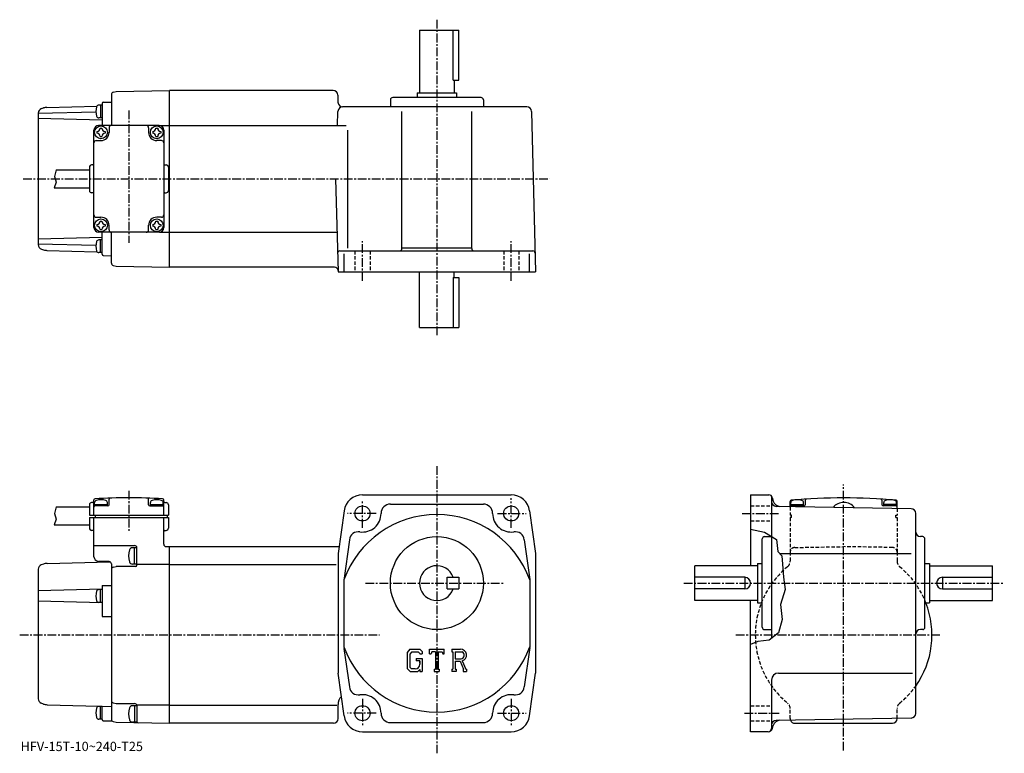
# Model space of a CAD drawing. Extents: x -6 to 417, y -10 to 306.
import ezdxf

# ---------------------------------------------------------------- set-up
doc = ezdxf.new("R2010")
doc.units = 0
doc.header["$LTSCALE"] = 3
doc.linetypes.add('CENTER', pattern=[2, 1.25, -0.25, 0.25, -0.25])
doc.linetypes.add('DASHED', pattern=[0.75, 0.5, -0.25])
doc.layers.get('0').update_dxf_attribs({"linetype": 'CONTINUOUS'})
doc.styles.get("Standard").update_dxf_attribs({"font": 'txt', "bigfont": 'BIGFONT'})

msp = doc.modelspace()

# ---------------------------------------------------------------- linework, layer by layer
at = {"linetype": 'CENTER'}
for p, q in [((173.067505, 305.752502), (173.067505, 169.252502)), ((40.567501, 266.733124), (40.567501, 209.716003)), ((-4.93625, 237.252502), (221.567505, 237.252502)), ((141.067505, 193.36235), (141.067505, 210.503128)), ((205.067505, 193.36235), (205.067505, 210.503128)), ((173.067505, 113.659065), (173.067505, -9.965937)), ((40.567501, 102.997078), (40.567619, 85.198265)), ((348.067505, -8.715935), (348.067505, 105.784065)), ((141.067505, 87.134064), (141.067505, 98.634064)), ((205.067505, 87.134064), (205.067505, 99.894531)), ((146.911301, 93.271561), (134.661301, 93.271561)), ((199.223801, 93.271561), (211.473801, 93.271561)), ((304.348816, 93.271561), (320.598816, 93.271561)), ((142.330002, 63.271564), (202.121567, 63.271564)), ((279.268341, 63.271564), (417.185852, 63.271564)), ((-6.3925, 40.971561), (148.367493, 40.971561)), ((301.681793, 40.971561), (389.804993, 40.971561)), ((141.067505, 13.409063), (141.067505, 1.909063)), ((205.067505, 13.409063), (205.067505, 1.909063)), ((146.911301, 7.271563), (134.661301, 7.271563)), ((199.223801, 7.271563), (211.473801, 7.271563)), ((305.348816, 7.271564), (320.348816, 7.271564))]:
    msp.add_line(p, q, dxfattribs=at)
at = {"linetype": 'CONTINUOUS'}
for p, q in [((165.567505, 301.252502), (165.567505, 274.252502)), ((165.567505, 301.252502), (182.567505, 301.252502)), ((180.138504, 279.752502), (180.138504, 301.252502)), ((182.567505, 279.752502), (182.567505, 301.252502)), ((180.138504, 279.752502), (182.567505, 279.752502)), ((180.567505, 279.752502), (180.567505, 274.252502)), ((33.067501, 273.548401), (33.067501, 260.252502)), ((33.809101, 274.514404), (35.0672, 274.850891)), ((35.0672, 274.850891), (58.067501, 275.252502)), ((128.435883, 275.252502), (58.067501, 275.252502)), ((58.067501, 199.252502), (58.067501, 275.252502)), ((130.435196, 273.30484), (130.516495, 270.200134)), ((153.067505, 271.252502), (153.067505, 268.252502)), ((192.067505, 272.252502), (154.067505, 272.252502)), ((164.567505, 274.252502), (181.567505, 274.252502)), ((164.567505, 274.252502), (164.567505, 272.252502)), ((181.567505, 274.252502), (181.567505, 272.252502)), ((193.067505, 271.252502), (193.067505, 268.252502)), ((2.935044, 267.462036), (3.861344, 267.770813)), ((5.311598, 268.025696), (26.809536, 268.588623)), ((29.067499, 269.014404), (27.628229, 269.014404)), ((28.367428, 269.014404), (28.367428, 263.514404)), ((29.067499, 269.729614), (29.067499, 260.252502)), ((29.554417, 270.229431), (33.067501, 270.321411)), ((211.759979, 268.252502), (132.515808, 268.252502)), ((26.373055, 265.983795), (1.5675, 265.334198)), ((1.5675, 265.564697), (1.5675, 208.940323)), ((29.067499, 262.4487), (1.5675, 263.168823)), ((29.067499, 263.514404), (27.628229, 263.514404)), ((130.358078, 260.255249), (130.516495, 266.30484)), ((158.067505, 207.252502), (158.067505, 266.287415)), ((188.067505, 207.252502), (188.067505, 266.287415)), ((213.759293, 266.30484), (215.567505, 197.252502)), ((53.567501, 260.252502), (27.5674, 260.252502)), ((28.167477, 259.002502), (28.967493, 259.002502)), ((32.067501, 259.252502), (32.067501, 257.252502)), ((49.067501, 259.252502), (49.067501, 257.252502)), ((52.167477, 259.002502), (52.967495, 259.002502)), ((53.945187, 260.216522), (58.067501, 260.252502)), ((58.067501, 260.252502), (133.987183, 260.252502)), ((25.5674, 216.252502), (25.5674, 258.252502)), ((26.817499, 257.652496), (26.817499, 256.852478)), ((28.167477, 255.502502), (28.967493, 255.502502)), ((30.317499, 257.652496), (30.317499, 256.852478)), ((50.817501, 257.652496), (50.817501, 256.852478)), ((52.167477, 255.502502), (52.967495, 255.502502)), ((54.317501, 257.652496), (54.317501, 256.852478)), ((55.567501, 258.252502), (55.567501, 216.252502)), ((134.842117, 207.433746), (134.842117, 258.252777)), ((26.5674, 253.752502), (28.567499, 253.752502)), ((54.5676, 253.752502), (52.567501, 253.752502)), ((23.567499, 242.252502), (23.567499, 232.252502)), ((25.067499, 243.252502), (24.567499, 243.252502)), ((56.067501, 243.252502), (56.567501, 243.252502)), ((57.567501, 242.252502), (57.567501, 232.252502)), ((9.27062, 241.102493), (8.53482, 238.267395)), ((8.53482, 238.267395), (9.34692, 235.792404)), ((9.27062, 241.102493), (23.567619, 241.102493)), ((129.520065, 237.252502), (130.567505, 197.252502)), ((9.34692, 235.792404), (8.41882, 233.402496)), ((8.41882, 233.402496), (23.567619, 233.402496)), ((25.067499, 231.252502), (24.567499, 231.252502)), ((56.067501, 231.252502), (56.567501, 231.252502)), ((26.5674, 220.752502), (28.567499, 220.752502)), ((54.5676, 220.752502), (52.567501, 220.752502)), ((26.817499, 217.652496), (26.817499, 216.852478)), ((28.167477, 219.002502), (28.967493, 219.002502)), ((30.317499, 217.652496), (30.317499, 216.852478)), ((32.067501, 215.252502), (32.067501, 217.252502)), ((49.067501, 215.252502), (49.067501, 217.252502)), ((50.817501, 217.652496), (50.817501, 216.852478)), ((52.167477, 219.002502), (52.967495, 219.002502)), ((54.317501, 217.652496), (54.317501, 216.852478)), ((29.067499, 212.05629), (1.5675, 211.336166)), ((53.567501, 214.252502), (27.5674, 214.252502)), ((28.167477, 215.502502), (28.967493, 215.502502)), ((29.067499, 204.775391), (29.067499, 214.252502)), ((33.067501, 200.956604), (33.067501, 214.252502)), ((52.167477, 215.502502), (52.967495, 215.502502)), ((53.945187, 214.288483), (58.067501, 214.252502)), ((58.067501, 214.252502), (130.122345, 214.252502)), ((26.373055, 208.52121), (1.5675, 209.170792)), ((29.067499, 210.990601), (27.628229, 210.990601)), ((29.067499, 210.990601), (27.628229, 210.990601)), ((28.367428, 205.490601), (28.367428, 210.990601)), ((158.067505, 207.572495), (188.067505, 207.572495)), ((2.935044, 207.042953), (3.861344, 206.734177)), ((5.311598, 206.479309), (26.809536, 205.916367)), ((29.067499, 205.490601), (27.628229, 205.490601)), ((29.554417, 204.275558), (33.067501, 204.183594)), ((131.358353, 206.252502), (214.357666, 206.252502)), ((133.144806, 197.252502), (133.144806, 204.942184)), ((212.990204, 197.252502), (212.990204, 204.942184)), ((33.809101, 199.990601), (35.0672, 199.654007)), ((35.0672, 199.654007), (58.067501, 199.252502)), ((129.053894, 199.252502), (58.067501, 199.252502)), ((130.567505, 197.252502), (215.567505, 197.252502)), ((165.567505, 173.252502), (165.567505, 197.252502)), ((180.567505, 194.752502), (180.567505, 197.252502)), ((180.138504, 194.752502), (180.138504, 173.252502)), ((180.138504, 194.752502), (182.567505, 194.752502)), ((182.567505, 194.752502), (182.567505, 173.252502)), ((165.567505, 173.252502), (182.567505, 173.252502)), ((25.067619, 97.971565), (24.567619, 97.971565)), ((25.567619, 92.471565), (25.567619, 99.049881)), ((25.817619, 96.471565), (25.817619, 97.910767)), ((31.317619, 96.471359), (31.317619, 97.910767)), ((32.067379, 96.971565), (32.067379, 99.343292)), ((49.067619, 96.971565), (49.067619, 99.343292)), ((49.817619, 96.471565), (49.817619, 97.910767)), ((55.317619, 96.471359), (55.317619, 97.910767)), ((55.567619, 92.471565), (55.567619, 99.049881)), ((56.067619, 97.971565), (56.567619, 97.971565)), ((141.067505, 101.271561), (205.067505, 101.271561)), ((308.067505, 101.271561), (315.916504, 101.271561)), ((308.067505, 101.271561), (308.067505, 70.771561)), ((317.067505, 100.733444), (317.067505, 39.608883)), ((317.365387, 100.159782), (317.805206, 98.518425)), ((325.067505, 95.971565), (325.067505, 98.454987)), ((325.317505, 96.471565), (325.317505, 97.910767)), ((330.817505, 96.471359), (330.817505, 97.910767)), ((331.567505, 98.958031), (331.567505, 96.971565)), ((364.567505, 98.958031), (364.567505, 96.971565)), ((365.317505, 96.471359), (365.317505, 97.910767)), ((370.817505, 96.471565), (370.817505, 97.910767)), ((371.067505, 95.411179), (371.067505, 98.454987)), ((9.27062, 96.121567), (8.53482, 93.286461)), ((8.53482, 93.286461), (9.34692, 90.811462)), ((9.27062, 96.121567), (23.567619, 96.121567)), ((23.567619, 96.971565), (23.567619, 92.471565)), ((25.817619, 97.171562), (31.317619, 97.171562)), ((31.567379, 96.471565), (26.067379, 96.471565)), ((49.567619, 96.471565), (55.067619, 96.471565)), ((49.817619, 97.171562), (55.317619, 97.171562)), ((57.567619, 96.971565), (57.567619, 92.471565)), ((133.144806, 94.380714), (130.567505, 75.971565)), ((153.067505, 97.271561), (193.067505, 97.271561)), ((212.990204, 94.380722), (215.567505, 75.971565)), ((377.102386, 95.305862), (319.032593, 96.319244)), ((325.317505, 97.171562), (330.817505, 97.171562)), ((325.317505, 96.471565), (331.067505, 96.471565)), ((370.817505, 96.471565), (365.067505, 96.471565)), ((370.817505, 97.171562), (365.317505, 97.171562)), ((379.067505, 7.219494), (379.067505, 93.30616)), ((9.34692, 90.811462), (8.41882, 88.421562)), ((23.567619, 92.471565), (57.567619, 92.471565)), ((23.567619, 91.471565), (57.567619, 91.471565)), ((23.567619, 91.471565), (23.567619, 86.971565)), ((25.567619, 74.629364), (25.567619, 91.471565)), ((26.067619, 92.471565), (26.067619, 91.471565)), ((55.567619, 80.011169), (55.567619, 91.471565)), ((57.067619, 92.471565), (57.067619, 91.471565)), ((57.567619, 91.471565), (57.567619, 86.971565)), ((8.41882, 88.421562), (23.567619, 88.421562)), ((25.067619, 85.971565), (24.567619, 85.971565)), ((56.067619, 85.971565), (56.567619, 85.971565)), ((308.067505, 86.481262), (313.958099, 85.268463)), ((313.958099, 85.268463), (319.208099, 82.018463)), ((135.442398, 81.942055), (132.984161, 64.38324)), ((210.692596, 81.942062), (213.091797, 64.804993)), ((313.067505, 44.271561), (313.067505, 82.271561)), ((314.067505, 83.271561), (317.067505, 83.271561)), ((319.208099, 82.018463), (319.708099, 76.893463)), ((382.067505, 83.271561), (381.067505, 83.271561)), ((383.067505, 44.271561), (383.067505, 82.271561)), ((25.567619, 79.471565), (43.067501, 79.471565)), ((44.067501, 78.471565), (42.088497, 78.471565)), ((43.067501, 71.471565), (43.067501, 78.471565)), ((44.067501, 70.971565), (44.067501, 78.471565)), ((56.54129, 79.011543), (58.067501, 78.971565)), ((58.067501, 78.971565), (130.987503, 78.971565)), ((58.067501, 2.971583), (58.067501, 78.971565)), ((319.708099, 76.893463), (321.458099, 75.018463)), ((5.37066, 71.746269), (32.398785, 72.454033)), ((32.093678, 72.510155), (27.515266, 72.630043)), ((130.567505, 75.971565), (130.567505, 24.571564)), ((215.567505, 75.971565), (215.567505, 24.571573)), ((320.568512, 75.971565), (377.098785, 75.971565)), ((321.458099, 75.018463), (321.833099, 71.393463)), ((1.5675, 69.240547), (1.5675, 13.403483)), ((3.809474, 71.452972), (2.890672, 71.122543)), ((33.067501, 71.510498), (33.067501, 3.971553)), ((33.809093, 70.135033), (35.067196, 70.471565)), ((43.567501, 70.471565), (35.067196, 70.471565)), ((44.067501, 71.471565), (42.088497, 71.471565)), ((58.067501, 71.220535), (44.067501, 71.220535)), ((58.067501, 71.220535), (129.817505, 71.220535)), ((311.067505, 70.771561), (284.067505, 70.771561)), ((284.067505, 55.771564), (284.067505, 70.771561)), ((311.067505, 71.771561), (311.067505, 54.771564)), ((311.067505, 71.771561), (313.067505, 71.771561)), ((321.833099, 71.393463), (322.208099, 65.768463)), ((383.067505, 71.771561), (385.067505, 71.771561)), ((385.067505, 71.771561), (385.067505, 54.771564)), ((385.067505, 70.771561), (412.067505, 70.771561)), ((412.067505, 55.771564), (412.067505, 70.771561)), ((133.067505, 64.632835), (133.067505, 35.910023)), ((177.567505, 60.771564), (177.567505, 65.771561)), ((177.567505, 65.771561), (182.567505, 65.771561)), ((182.567505, 65.771561), (182.567505, 60.771564)), ((213.067505, 64.632965), (213.067505, 35.910423)), ((305.567505, 65.771561), (284.067505, 65.771561)), ((305.567505, 65.771561), (305.567505, 60.771564)), ((322.208099, 65.768463), (322.958099, 60.518463)), ((390.567505, 65.771561), (412.067505, 65.771561)), ((390.567505, 65.771561), (390.567505, 60.771564)), ((29.067499, 60.695354), (1.5675, 59.975258)), ((29.067499, 60.471561), (27.628229, 60.471561)), ((28.367428, 54.971561), (28.367428, 60.471561)), ((29.067499, 62.312843), (33.067501, 62.312843)), ((29.067499, 62.312843), (29.067499, 48.906544)), ((177.567505, 60.771564), (182.567505, 60.771564)), ((305.567505, 60.771564), (284.067505, 60.771564)), ((322.958099, 60.518463), (320.958099, 54.143463)), ((390.567505, 60.771564), (412.067505, 60.771564)), ((29.067499, 54.747772), (1.5675, 55.467869)), ((311.067505, 55.771564), (284.067505, 55.771564)), ((308.067505, -0.728436), (308.067505, 55.771564)), ((385.067505, 55.771564), (412.067505, 55.771564)), ((29.067499, 54.971561), (27.628229, 54.971561)), ((311.067505, 54.771564), (313.067505, 54.771564)), ((320.958099, 54.143463), (321.583099, 47.643463)), ((383.067505, 54.771564), (385.067505, 54.771564)), ((29.067499, 48.906544), (33.067501, 48.906544)), ((321.583099, 47.643463), (320.083099, 41.893463)), ((314.067505, 43.271561), (317.067505, 43.271561)), ((382.067505, 43.271561), (381.067505, 43.271561)), ((311.083099, 38.143475), (308.067505, 36.914883)), ((315.958099, 38.768475), (311.083099, 38.143475)), ((320.083099, 41.893463), (315.958099, 38.768475)), ((133.117996, 35.203644), (135.442398, 18.601072)), ((161.474899, 34.834064), (160.317505, 33.352062)), ((161.474899, 34.834064), (165.761505, 34.834064)), ((165.761505, 34.834064), (166.692505, 33.800922)), ((169.880005, 32.841881), (169.880005, 34.834064)), ((169.880005, 34.834064), (176.255005, 34.834064)), ((176.255005, 32.841881), (176.255005, 34.834064)), ((179.442505, 34.834064), (183.264999, 34.834064)), ((179.442505, 34.834064), (179.442505, 33.663654)), ((213.069901, 35.581299), (210.692596, 18.601063)), ((160.317505, 33.352062), (160.317505, 26.512423)), ((162.108093, 33.564049), (161.388306, 32.671535)), ((161.388306, 32.671535), (161.388306, 27.162483)), ((165.179993, 33.564049), (162.108093, 33.564049)), ((164.102707, 30.824793), (164.102707, 29.778893)), ((164.102707, 30.824793), (166.692505, 30.824793)), ((165.771103, 29.778893), (164.102707, 29.778893)), ((165.771103, 32.992596), (165.167892, 33.564049)), ((165.771103, 32.992596), (165.771103, 32.841881)), ((165.771103, 32.841881), (166.692505, 32.841881)), ((165.771103, 29.778893), (165.771103, 28.384354)), ((166.692505, 33.800922), (166.692505, 32.841881)), ((166.692505, 30.824793), (166.692505, 25.271563)), ((169.880005, 32.841881), (170.587601, 32.841881)), ((170.929993, 33.663654), (170.587601, 32.841881)), ((172.444901, 33.663654), (170.929993, 33.663654)), ((172.444901, 33.663654), (172.444901, 26.317463)), ((173.640305, 33.663654), (173.640305, 26.317463)), ((173.640305, 33.663654), (175.3013, 33.663654)), ((175.3013, 33.663654), (175.589996, 32.841881)), ((175.589996, 32.841881), (176.255005, 32.841881)), ((179.442505, 33.663654), (179.915604, 33.663654)), ((179.915604, 33.663654), (179.915604, 26.267662)), ((181.011307, 33.663654), (181.011307, 30.737404)), ((181.011307, 33.663654), (183.986206, 33.661709)), ((181.011307, 30.737404), (183.466003, 30.737404)), ((181.011307, 29.741533), (181.011307, 26.267662)), ((181.011307, 29.741533), (183.051804, 29.741533)), ((183.051804, 29.741533), (184.546799, 26.267662)), ((183.969299, 29.828182), (185.549194, 26.267662)), ((160.317505, 26.512423), (161.547302, 25.271563)), ((161.388306, 27.162483), (162.119598, 26.392174)), ((163.7789, 26.392174), (162.119598, 26.392174)), ((165.771103, 26.033823), (164.862595, 25.271563)), ((165.771103, 28.782793), (165.771103, 29.579674)), ((165.771103, 26.033823), (165.771103, 25.271563)), ((171.971802, 26.317463), (171.971802, 25.271563)), ((171.971802, 26.317463), (172.444901, 26.317463)), ((173.640305, 26.317463), (174.038696, 26.317463)), ((174.038696, 26.317463), (174.038696, 25.271563)), ((179.442505, 26.267662), (179.915604, 26.267662)), ((179.442505, 26.267662), (179.442505, 25.271563)), ((181.011307, 26.267662), (181.447098, 26.267662)), ((181.447098, 26.267662), (181.447098, 25.271563)), ((184.348297, 26.267662), (184.546799, 26.267662)), ((184.348297, 26.267662), (184.348297, 25.271563)), ((185.549194, 26.267662), (185.817505, 26.267662)), ((185.817505, 26.267662), (185.817505, 25.271563)), ((133.144806, 6.162363), (130.567505, 24.571564)), ((161.547302, 25.271563), (164.862595, 25.271563)), ((165.771103, 25.271563), (166.692505, 25.271563)), ((171.971802, 25.271563), (174.038696, 25.271563)), ((181.447098, 25.271563), (179.442505, 25.271563)), ((184.348297, 25.271563), (185.817505, 25.271563)), ((212.990204, 6.162443), (215.567505, 24.571573)), ((317.067505, 21.571585), (317.067505, 0.771564)), ((320.067505, 24.571564), (377.630005, 24.571564)), ((3.809474, 11.240153), (2.890672, 11.570585)), ((5.37066, 10.946853), (33.067501, 10.221585)), ((29.067499, 10.221563), (27.628229, 10.221563)), ((28.367428, 4.721563), (28.367428, 10.221563)), ((29.067499, 4.563376), (29.067499, 10.326307)), ((33.809093, 11.808097), (35.067196, 11.471563)), ((35.067196, 11.471563), (43.067501, 11.471563)), ((44.067501, 10.471563), (42.088497, 10.471563)), ((43.067501, 10.471563), (43.067501, 3.471563)), ((58.067501, 10.722593), (44.067501, 10.722593)), ((44.067501, 10.589633), (44.067501, 3.471563)), ((44.067501, 10.471563), (44.067501, 3.825153)), ((58.067501, 10.722603), (130.067505, 10.722603)), ((130.567505, 4.971563), (130.567505, 10.971573)), ((29.067499, 4.721563), (27.628229, 4.721563)), ((377.102386, 5.219794), (319.032593, 4.205974)), ((371.067505, 4.971564), (371.067505, 5.114433)), ((29.554411, 4.063547), (33.067501, 3.971553)), ((33.809093, 3.709569), (35.067196, 3.373035)), ((35.067196, 3.373035), (58.067501, 2.971563)), ((44.067501, 3.471563), (42.088497, 3.471563)), ((128.567505, 2.971563), (58.067501, 2.971563)), ((153.067505, 3.271563), (193.067505, 3.271563)), ((317.464691, 0.753924), (317.801514, 2.011054)), ((327.067505, 2.971564), (369.067505, 2.971564)), ((141.067505, -0.728437), (205.067505, -0.728437)), ((315.532806, -0.728436), (308.067505, -0.728436))]:
    msp.add_line(p, q, dxfattribs=at)
at = {"linetype": 'DASHED'}
for p, q in [((137.817505, 206.252502), (137.817505, 197.252502)), ((144.317505, 206.252502), (144.317505, 197.252502)), ((201.817505, 206.252502), (201.817505, 197.252502)), ((208.317505, 206.252502), (208.317505, 197.252502)), ((308.067505, 96.521561), (317.067505, 96.521561)), ((325.067505, 95.971565), (325.067505, 92.471565)), ((371.067505, 95.411179), (371.067505, 92.471565)), ((308.067505, 90.021561), (317.067505, 90.021561)), ((325.567505, 92.471565), (325.067505, 92.471565)), ((325.067505, 91.471565), (325.067505, 76.604698)), ((325.567505, 91.471565), (325.067505, 91.471565)), ((325.567505, 91.471565), (325.567505, 92.471565)), ((370.567505, 91.471565), (370.567505, 92.471565)), ((370.567505, 92.471565), (371.067505, 92.471565)), ((370.567505, 91.471565), (371.067505, 91.471565)), ((371.067505, 91.471565), (371.067505, 76.604698)), ((325.067505, 76.604698), (325.067505, 72.673294)), ((327.032593, 78.604408), (348.067505, 78.971558)), ((369.102386, 78.604408), (348.067505, 78.971558)), ((371.067505, 76.604698), (371.067505, 72.673294)), ((308.067505, 10.521564), (317.067505, 10.521564)), ((325.067505, 4.971564), (325.067505, 9.269829)), ((371.067505, 5.114433), (371.067505, 9.269829)), ((308.067505, 4.021564), (317.067505, 4.021564))]:
    msp.add_line(p, q, dxfattribs=at)
at = {"linetype": 'CONTINUOUS'}
for centre, radius in [((28.567499, 257.252502), 2.75), ((52.567501, 257.252502), 2.75), ((28.567499, 217.252502), 2.75), ((52.567501, 217.252502), 2.75), ((141.067505, 93.271561), 3.25), ((205.067505, 93.271561), 3.25), ((173.067505, 63.271564), 20), ((141.067505, 7.271563), 3.25), ((205.067505, 7.271563), 3.25)]:
    msp.add_circle(centre, radius, dxfattribs=at)
for centre, radius, start, end in [((34.067501, 273.548401), 1, -255.025604, -180), ((128.435883, 273.252502), 2, 1.5, 90), ((154.067505, 271.252502), 1, 90, 180), ((192.067505, 271.252502), 1, 0, 90), ((3.5675, 265.564697), 2, 108.434952, 180), ((5.442483, 263.027405), 5, 91.5, 108.434952), ((33.367428, 266.264404), 7, -196.957993, -163.043503), ((27.628229, 268.014404), 1, -270, -196.958099), ((29.567499, 269.729614), 0.5, -268.500519, -180), ((132.515808, 270.252502), 2, 181.5, 270), ((132.515808, 266.252502), 2, 90, 178.5), ((211.759979, 266.252502), 2, 1.5, 90), ((27.628229, 264.514404), 1, -163.043106, -90), ((27.5674, 258.252502), 2, -270, -180), ((26.817499, 259.002502), 1.35, -90, 0), ((30.317499, 259.002502), 1.35, 180, 270), ((33.067501, 259.252502), 1, -270, -180), ((48.067501, 259.252502), 1, 0, 90), ((50.817501, 259.002502), 1.35, -90, 0), ((54.317501, 259.002502), 1.35, 180, 270), ((53.567501, 258.252502), 2, 0, 90), ((26.817499, 255.502502), 1.35, 0, 90), ((28.567499, 257.252502), 3.5, -90, 0), ((30.317499, 255.502502), 1.35, 90, 180), ((52.567501, 257.252502), 3.5, -180, -90), ((50.817501, 255.502502), 1.35, 0, 90), ((54.317501, 255.502502), 1.35, 90, 180), ((26.5674, 252.752502), 1, -270, -180), ((54.5676, 252.752502), 1, 0, 90), ((24.567499, 242.252502), 1, 90, 180), ((25.067499, 243.752502), 0.5, -90, 0), ((56.067501, 243.752502), 0.5, 180, 270), ((56.567501, 242.252502), 1, 0, 90), ((24.567499, 232.252502), 1, -180, -90), ((25.067499, 230.752502), 0.5, 0, 90), ((56.067501, 230.752502), 0.5, 90, 180), ((56.567501, 232.252502), 1, -90, 0), ((26.5674, 221.752502), 1, 180, 270), ((28.567499, 217.252502), 3.5, 0, 90), ((52.567501, 217.252502), 3.5, 90, 180), ((54.5676, 221.752502), 1, -90, 0), ((27.5674, 216.252502), 2, 180, 270), ((26.817499, 219.002502), 1.35, -90, 0), ((26.817499, 215.502502), 1.35, 0, 90), ((30.317499, 219.002502), 1.35, 180, 270), ((30.317499, 215.502502), 1.35, 90, 180), ((50.817501, 219.002502), 1.35, -90, 0), ((50.817501, 215.502502), 1.35, 0, 90), ((54.317501, 219.002502), 1.35, 180, 270), ((54.317501, 215.502502), 1.35, 90, 180), ((53.567501, 216.252502), 2, -90, 0), ((33.067501, 215.252502), 1, 180, 270), ((48.067501, 215.252502), 1, -90, 0), ((3.5675, 208.940323), 2, -180, -108.434952), ((33.367428, 208.240601), 7, 163.043503, 196.957993), ((27.628229, 209.990601), 1, 90, 163.043106), ((5.442483, 211.4776), 5, -108.434952, -91.5), ((27.628229, 206.490601), 1, 196.958099, 270), ((29.567499, 204.775391), 0.5, 180, 268.500519), ((131.358353, 205.252502), 1, 90, 181.5), ((157.067505, 207.252502), 1, -90, 0), ((189.067505, 207.252502), 1, 180, 270), ((214.357666, 205.252502), 1, 1.499998, 90), ((34.067501, 200.956604), 1, 180, 255.025604), ((129.053894, 197.752502), 1.5, 1.499999, 90), ((24.567619, 96.971565), 1, 90, 180), ((25.067619, 98.471565), 0.5, -90, 0), ((26.067619, 99.049881), 0.5, 93.331696, 180), ((26.817619, 97.910767), 1, 106.958199, 180), ((40.567619, -150.028412), 250, 86.668304, 93.331696), ((28.567619, 92.171562), 7, 73.043488, 106.958), ((30.317619, 97.910767), 1, 0, 73.043098), ((32.567379, 99.343292), 0.5, 91.837456, 180), ((48.567619, 99.343292), 0.5, 0, 88.162544), ((50.817619, 97.910767), 1, 106.958199, 180), ((52.567619, 92.171562), 7, 73.043488, 106.958), ((54.317619, 97.910767), 1, 0, 73.043098), ((55.067619, 99.049881), 0.5, 0, 86.668304), ((56.067619, 98.471565), 0.5, 180, 270), ((56.567619, 96.971565), 1, 0, 90), ((141.067505, 93.271561), 8, 90, 172.030502), ((205.067505, 93.271561), 8, 7.969647, 90), ((315.916504, 99.771561), 1.5, 15.00007, 90), ((319.067505, 98.318939), 2, 180, 269.00061), ((320.700592, 99.290604), 3, 194.932602, 269.00061), ((325.567505, 98.454987), 0.5, 95.173981, 180), ((326.317505, 97.910767), 1, 106.958153, 180), ((348.067505, -150.028412), 250, 84.826019, 95.173981), ((328.067505, 92.171562), 7, 73.043503, 106.958023), ((329.817505, 97.910767), 1, 0, 73.043098), ((332.067505, 98.958031), 0.5, 93.676804, 180), ((348.067505, 91.971565), 6, 38.797073, 139.203384), ((364.067505, 98.958031), 0.5, 0, 86.323196), ((366.317505, 97.910767), 1, 106.956902, 180), ((368.067505, 92.171562), 7, 73.041977, 106.956497), ((369.817505, 97.910767), 1, 0, 73.041847), ((370.567505, 98.454987), 0.5, 0, 84.826019), ((26.067379, 95.971565), 0.5, 90, 180), ((31.567379, 96.971565), 0.5, -90, 0), ((49.567619, 96.971565), 0.5, 180, 270), ((55.067619, 95.971565), 0.5, 0, 90), ((141.067505, 93.271561), 8, -97.969597, 0), ((153.067505, 93.271561), 4, 90, 180), ((193.067505, 93.271561), 4, 0, 90), ((205.067505, 93.271561), 8, 180, 277.969513), ((325.567505, 95.971565), 0.5, 90, 180), ((331.067505, 96.971565), 0.5, -90, 0), ((365.067505, 96.971565), 0.5, 180, 270), ((370.567505, 95.971565), 0.5, 0, 90), ((377.067505, 93.306152), 2, 0, 89.000359), ((173.067505, 50.271561), 42.5, 19.749901, 160.250107), ((24.567619, 86.971565), 1, -180, -90), ((25.067619, 85.471565), 0.5, 0, 90), ((56.067619, 85.471565), 0.5, 90, 180), ((56.567619, 86.971565), 1, -90, 0), ((139.403702, 81.387466), 4, 82.030243, 172.030304), ((206.731293, 81.387466), 4, 7.969701, 97.969757), ((381.067505, 85.271561), 2, 180, 270), ((314.067505, 82.271561), 1, 90, 180), ((382.067505, 82.271561), 1, 0, 90), ((49.467491, 74.971565), 8.999999, 163.399002, 196.601501), ((42.088497, 77.17157), 1.3, 90, 163.399094), ((43.067501, 78.471565), 1, 0, 90), ((56.567501, 80.011169), 1, 180, 268.499908), ((27.567619, 74.629364), 2, 180, 268.5), ((32.067501, 71.510498), 1, 0, 88.5), ((42.088497, 72.771584), 1.3, 196.601593, 270), ((3.5675, 69.240547), 2, 109.780289, 180), ((5.501545, 66.747986), 5, 91.5, 109.780289), ((34.067501, 69.168991), 1, -255.024384, -180), ((43.567501, 70.971565), 0.5, -90, 0), ((173.067505, 63.271564), 7.5, 19.471201, 340.528809), ((305.567505, 63.271572), 2.5, 0, 90), ((390.567505, 63.271572), 2.5, 90, 180), ((33.367428, 57.721561), 7, 163.043503, 196.957993), ((27.628229, 59.471561), 1, 90, 163.043106), ((305.567505, 63.271564), 2.5, -90, 0), ((390.567505, 63.271564), 2.5, 180, 270), ((27.628229, 55.971561), 1, 196.958099, 270), ((348.067505, 40.971561), 38, -35.334499, 21.294262), ((314.067505, 44.271561), 1, 180, 270), ((381.067505, 41.271572), 2, 90, 180), ((382.067505, 44.271561), 1, -90, 0), ((173.067505, 50.271561), 42.5, 199.749893, 340.250092), ((183.264999, 32.281574), 2.55249, -73.981873, 90.00351), ((183.264999, 32.281574), 1.557193, -82.585274, 62.41185), ((163.7789, 28.384354), 1.992187, -89.999786, 0.000109), ((320.067505, 21.571585), 3, 90, 180), ((139.403702, 19.155663), 4, -172.030304, -82.030243), ((206.731293, 19.155663), 4, -97.969757, -7.969701), ((3.5675, 13.452579), 2, -180, -109.780289), ((34.067501, 12.774133), 1, 180, 255.024384), ((34.067501, 12.774133), 1, 180, 255.024384), ((135.567505, 10.971583), 5, 135.792801, 180), ((141.067505, 7.271563), 8, 0, 97.969818), ((205.067505, 7.271563), 8, 82.03035, 180), ((5.501545, 15.945139), 5, 250.219711, 268.5), ((33.367428, 7.471563), 7, 163.043503, 196.957993), ((27.628229, 9.221563), 1, 90, 163.043106), ((49.467491, 6.971563), 8.999999, -196.601501, -163.399002), ((42.088497, 9.171543), 1.3, -270, -196.601593), ((43.067501, 10.471563), 1, 0, 90), ((27.628229, 5.721563), 1, 196.958099, 270), ((29.567499, 4.563376), 0.5, 180, 268.5), ((34.067501, 4.675605), 1, 180, 255.024384), ((42.088497, 4.771553), 1.3, -163.399094, -90), ((128.567505, 4.971563), 2, -90, 0), ((141.067505, 7.271563), 8, 187.969604, 270), ((153.067505, 7.271563), 4, -180, -90), ((193.067505, 7.271563), 4, -90, 0), ((205.067505, 7.271563), 8, 270, 352.030304), ((327.067505, 4.971564), 2, 199.21669, 270), ((369.067505, 4.971564), 2, -90, 0), ((377.067505, 7.219484), 2, -88.999634, 0), ((44.567501, 3.707283), 0.5, 180, 269), ((315.532806, 1.271564), 2, 270, 345.000092), ((315.567505, 0.771564), 1.5, -90, 0), ((319.067505, 2.206294), 2, 91.000641, 180), ((320.69931, 1.234634), 3, 91.000488, 165.000397)]:
    msp.add_arc(centre, radius, start, end, dxfattribs=at)
at = {"linetype": 'DASHED'}
for centre, radius, start, end in [((327.067505, 76.604698), 2, 90.999863, 180), ((369.067505, 76.604698), 2, 0, 89.000137), ((322.067505, 72.673294), 3, -50.643299, 0), ((374.067505, 72.673294), 3, 180, 230.643295), ((348.067505, 40.971561), 38, 129.356705, 230.643295), ((348.067505, 40.971561), 38, 21.294262, 50.643299), ((348.067505, 40.971561), 38, -50.643299, -35.334499), ((322.067505, 9.269829), 3, 0, 50.643299), ((374.067505, 9.269829), 3, 129.356705, 180), ((327.067505, 4.971564), 2, 180, 199.21669)]:
    msp.add_arc(centre, radius, start, end, dxfattribs=at)

# ---------------------------------------------------------------- texts
msp.add_text('HFV-15T-10~240-T25', height=4).set_placement((-6, -9))

doc.saveas('drawing.dxf')
